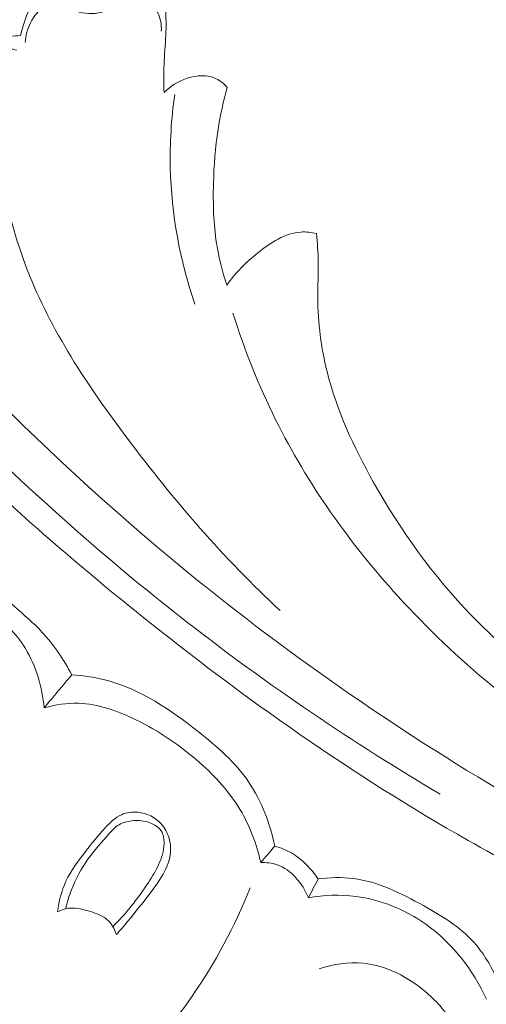
# Model space of a CAD drawing. Units: centimetres. Extents: x 345 to 512, y 282 to 518.
# Drawn here: x 416 to 418, y 437 to 442 of the extents above; entities that cross this region are included whole.
import ezdxf

# ---------------------------------------------------------------- set-up
doc = ezdxf.new("R2010")
doc.units = ezdxf.units.CM
doc.header["$MEASUREMENT"] = 0
doc.layers.add('layer 1', color=7, linetype='Continuous')

msp = doc.modelspace()

# ---------------------------------------------------------------- linework, layer by layer
at = {"layer": 'layer 1', "color": 250, "lineweight": 20}
for points, knots in [([(345.29271, 282.20673), (345.29271, 282.20673), (345.29271, 518.39242), (345.29271, 518.39242), (345.29271, 518.39242), (345.29271, 518.39242), (512.29272, 518.39242), (512.29272, 518.39242), (512.29272, 518.39242), (512.29272, 518.39242), (512.29272, 282.20673), (512.29272, 282.20673), (512.29272, 282.20673), (512.29272, 282.20673), (345.29271, 282.20673), (345.29271, 282.20673)], [0, 0, 0, 0, 0.2, 0.2, 0.2, 0.2, 0.4, 0.4, 0.4, 0.4, 0.6, 0.6, 0.6, 0.6, 1, 1, 1, 1]), ([(421.1921, 437.08541), (421.08831, 437.10168), (420.98481, 437.12084), (420.88206, 437.14341), (420.88206, 437.14341), (420.64893, 437.19461), (420.41971, 437.26366), (420.19419, 437.34237), (420.19419, 437.34237), (419.89855, 437.44558), (419.60919, 437.56541), (419.32369, 437.69396), (419.32369, 437.69396), (418.98674, 437.84567), (418.65504, 438.00954), (418.33382, 438.19191), (418.33382, 438.19191), (417.77309, 438.5102), (417.24412, 438.88466), (416.74001, 439.28881), (416.74001, 439.28881), (416.42124, 439.54424), (416.11251, 439.81147), (415.82222, 440.09744), (415.82222, 440.09744), (415.49266, 440.42219), (415.18689, 440.77095), (414.89436, 441.1307), (414.89436, 441.1307), (414.49854, 441.61766), (414.12692, 442.12463), (413.80113, 442.65927), (413.80113, 442.65927), (413.60049, 442.98869), (413.41722, 443.32857), (413.25549, 443.68036), (413.25549, 443.68036), (413.00087, 444.23425), (412.79965, 444.81743), (412.70645, 445.41777), (412.70645, 445.41777), (412.63178, 445.89901), (412.62645, 446.39133), (412.67886, 446.87645), (412.67886, 446.87645), (412.72143, 447.27162), (412.80229, 447.66198), (412.93388, 448.03569), (412.93388, 448.03569), (413.00275, 448.23138), (413.0856, 448.42262), (413.18844, 448.60242), (413.18844, 448.60242), (413.2332, 448.6806), (413.2817, 448.75671), (413.33477, 448.82936), (413.33477, 448.82936), (413.35778, 448.86089), (413.38152, 448.89171), (413.40727, 448.92097), (413.40727, 448.92097), (413.42372, 448.93973), (413.44089, 448.95779), (413.45911, 448.97464), (413.45911, 448.97464), (413.47032, 448.98507), (413.48185, 448.99498), (413.49255, 449.00616), (413.49255, 449.00616), (413.49825, 449.01211), (413.50376, 449.01843), (413.50742, 449.02567), (413.50742, 449.02567), (413.51317, 449.03694), (413.51447, 449.05045), (413.51282, 449.06341), (413.51282, 449.06341), (413.51037, 449.08253), (413.50157, 449.10029), (413.48948, 449.11495), (413.48948, 449.11495), (413.47104, 449.13748), (413.44513, 449.15305), (413.41736, 449.1628), (413.41736, 449.1628), (413.37501, 449.17769), (413.32837, 449.17887), (413.28562, 449.16863)], [0, 0, 0, 0, 0.0434783, 0.0434783, 0.0434783, 0.0434783, 0.0869565, 0.0869565, 0.0869565, 0.0869565, 0.1304348, 0.1304348, 0.1304348, 0.1304348, 0.173913, 0.173913, 0.173913, 0.173913, 0.2173913, 0.2173913, 0.2173913, 0.2173913, 0.2608696, 0.2608696, 0.2608696, 0.2608696, 0.3043478, 0.3043478, 0.3043478, 0.3043478, 0.3478261, 0.3478261, 0.3478261, 0.3478261, 0.3913043, 0.3913043, 0.3913043, 0.3913043, 0.4347826, 0.4347826, 0.4347826, 0.4347826, 0.4782609, 0.4782609, 0.4782609, 0.4782609, 0.5217391, 0.5217391, 0.5217391, 0.5217391, 0.5652174, 0.5652174, 0.5652174, 0.5652174, 0.6086957, 0.6086957, 0.6086957, 0.6086957, 0.6521739, 0.6521739, 0.6521739, 0.6521739, 0.6956522, 0.6956522, 0.6956522, 0.6956522, 0.7391304, 0.7391304, 0.7391304, 0.7391304, 0.7826087, 0.7826087, 0.7826087, 0.7826087, 0.826087, 0.826087, 0.826087, 0.826087, 0.8695652, 0.8695652, 0.8695652, 0.8695652, 0.9130435, 0.9130435, 0.9130435, 0.9130435, 1, 1, 1, 1]), ([(418.64636, 438.34376), (418.07608, 438.67256), (417.52901, 439.04492), (417.01641, 439.4597), (417.01641, 439.4597), (416.2937, 440.04464), (415.63942, 440.71412), (415.05464, 441.43835), (415.05464, 441.43835), (414.6525, 441.93649), (414.28323, 442.46052), (413.96929, 443.01774), (413.96929, 443.01774), (413.63053, 443.61903), (413.35623, 444.25899), (413.16874, 444.9236), (413.16874, 444.9236), (413.01624, 445.46439), (412.92133, 446.02147), (412.90622, 446.58345), (412.90622, 446.58345), (412.8944, 447.02272), (412.93146, 447.4651), (413.04141, 447.88852), (413.04141, 447.88852), (413.10464, 448.13172), (413.19188, 448.3688), (413.30072, 448.59516), (413.30072, 448.59516), (413.35631, 448.71074), (413.41759, 448.82368), (413.48751, 448.93087), (413.48751, 448.93087), (413.52173, 448.98311), (413.55784, 449.03406), (413.59568, 449.08361)], [0, 0, 0, 0, 0.1, 0.1, 0.1, 0.1, 0.2, 0.2, 0.2, 0.2, 0.3, 0.3, 0.3, 0.3, 0.4, 0.4, 0.4, 0.4, 0.5, 0.5, 0.5, 0.5, 0.6, 0.6, 0.6, 0.6, 0.7, 0.7, 0.7, 0.7, 0.8, 0.8, 0.8, 0.8, 1, 1, 1, 1]), ([(418.19782, 438.41667), (417.77251, 438.66887), (417.36182, 438.94747), (416.97105, 439.25138), (416.97105, 439.25138), (416.54263, 439.58451), (416.13815, 439.94824), (415.75727, 440.33529), (415.75727, 440.33529), (415.29861, 440.80145), (414.87426, 441.30134), (414.48902, 441.82983), (414.48902, 441.82983), (414.14176, 442.30632), (413.82617, 442.80594), (413.55405, 443.32909), (413.55405, 443.32909), (413.34615, 443.72876), (413.16354, 444.14213), (413.02168, 444.56929), (413.02168, 444.56929), (412.91808, 444.88139), (412.8361, 445.20086), (412.78251, 445.52549), (412.78251, 445.52549), (412.71485, 445.93614), (412.69249, 446.355), (412.71964, 446.76934), (412.71964, 446.76934), (412.72999, 446.92819), (412.74767, 447.08647), (412.77209, 447.24369), (412.77209, 447.24369), (412.80627, 447.46271), (412.85363, 447.67974), (412.91542, 447.89256), (412.91542, 447.89256), (412.97929, 448.11218), (413.05856, 448.32737), (413.15151, 448.53586)], [0, 0, 0, 0, 0.0909091, 0.0909091, 0.0909091, 0.0909091, 0.1818182, 0.1818182, 0.1818182, 0.1818182, 0.2727273, 0.2727273, 0.2727273, 0.2727273, 0.3636364, 0.3636364, 0.3636364, 0.3636364, 0.4545455, 0.4545455, 0.4545455, 0.4545455, 0.5454545, 0.5454545, 0.5454545, 0.5454545, 0.6363636, 0.6363636, 0.6363636, 0.6363636, 0.7272727, 0.7272727, 0.7272727, 0.7272727, 0.8181818, 0.8181818, 0.8181818, 0.8181818, 1, 1, 1, 1]), ([(416.85481, 441.83232), (416.85328, 441.86648), (416.85252, 441.90064), (416.85325, 441.93477), (416.85325, 441.93477), (416.85422, 441.98149), (416.85795, 442.02809), (416.86097, 442.07473), (416.86097, 442.07473), (416.8639, 442.12103), (416.86612, 442.16738), (416.86318, 442.2139), (416.86318, 442.2139), (416.8603, 442.26128), (416.85211, 442.30884), (416.83373, 442.35277), (416.83373, 442.35277), (416.8196, 442.38639), (416.79958, 442.41796), (416.77342, 442.44348), (416.77342, 442.44348), (416.7439, 442.4723), (416.70664, 442.49355), (416.66734, 442.50552), (416.66734, 442.50552), (416.60078, 442.52571), (416.52847, 442.51933), (416.46001, 442.50017), (416.46001, 442.50017), (416.40763, 442.48547), (416.3576, 442.46329), (416.3186, 442.42858), (416.3186, 442.42858), (416.27946, 442.39374), (416.25148, 442.34621), (416.2272, 442.29791), (416.2272, 442.29791), (416.19658, 442.23703), (416.17162, 442.17496), (416.15696, 442.10948)], [0, 0, 0, 0, 0.0909091, 0.0909091, 0.0909091, 0.0909091, 0.1818182, 0.1818182, 0.1818182, 0.1818182, 0.2727273, 0.2727273, 0.2727273, 0.2727273, 0.3636364, 0.3636364, 0.3636364, 0.3636364, 0.4545455, 0.4545455, 0.4545455, 0.4545455, 0.5454545, 0.5454545, 0.5454545, 0.5454545, 0.6363636, 0.6363636, 0.6363636, 0.6363636, 0.7272727, 0.7272727, 0.7272727, 0.7272727, 0.8181818, 0.8181818, 0.8181818, 0.8181818, 1, 1, 1, 1]), ([(416.17885, 442.0762), (416.18133, 442.1092), (416.1906, 442.14183), (416.2052, 442.17178), (416.2052, 442.17178), (416.21748, 442.19724), (416.23363, 442.22062), (416.2564, 442.23848), (416.2564, 442.23848), (416.27697, 442.25458), (416.30302, 442.26616), (416.32783, 442.26507), (416.32783, 442.26507), (416.35257, 442.26405), (416.37608, 442.25051), (416.39967, 442.2398), (416.39967, 442.2398), (416.41812, 442.23153), (416.43663, 442.22502), (416.45612, 442.22107), (416.45612, 442.22107), (416.49762, 442.21283), (416.54357, 442.2166), (416.5816, 442.23387), (416.5816, 442.23387), (416.60466, 442.24433), (416.62483, 442.25982), (416.64673, 442.27377), (416.64673, 442.27377), (416.66157, 442.28336), (416.6772, 442.29218), (416.69387, 442.29518), (416.69387, 442.29518), (416.71861, 442.29969), (416.74571, 442.29148), (416.76866, 442.27798), (416.76866, 442.27798), (416.79243, 442.26399), (416.81172, 442.24431), (416.82405, 442.22076), (416.82405, 442.22076), (416.83818, 442.19374), (416.84326, 442.16144), (416.84091, 442.1312)], [0, 0, 0, 0, 0.0833333, 0.0833333, 0.0833333, 0.0833333, 0.1666667, 0.1666667, 0.1666667, 0.1666667, 0.25, 0.25, 0.25, 0.25, 0.3333333, 0.3333333, 0.3333333, 0.3333333, 0.4166667, 0.4166667, 0.4166667, 0.4166667, 0.5, 0.5, 0.5, 0.5, 0.5833333, 0.5833333, 0.5833333, 0.5833333, 0.6666667, 0.6666667, 0.6666667, 0.6666667, 0.75, 0.75, 0.75, 0.75, 0.8333333, 0.8333333, 0.8333333, 0.8333333, 1, 1, 1, 1]), ([(416.15696, 442.10948), (416.13848, 442.10981), (416.12004, 442.10793), (416.10178, 442.10463), (416.10178, 442.10463), (416.07697, 442.10005), (416.05251, 442.09261), (416.0311, 442.07947), (416.0311, 442.07947), (416.01126, 442.06743), (415.99404, 442.05064), (415.98185, 442.03107), (415.98185, 442.03107), (415.96539, 442.00465), (415.95827, 441.97321), (415.95278, 441.94186), (415.95278, 441.94186), (415.93849, 441.86046), (415.93467, 441.77977), (415.92963, 441.69882), (415.92963, 441.69882), (415.92376, 441.60317), (415.91622, 441.50702), (415.91218, 441.4111)], [0, 0, 0, 0, 0.1428571, 0.1428571, 0.1428571, 0.1428571, 0.2857143, 0.2857143, 0.2857143, 0.2857143, 0.4285714, 0.4285714, 0.4285714, 0.4285714, 0.5714286, 0.5714286, 0.5714286, 0.5714286, 0.7142857, 0.7142857, 0.7142857, 0.7142857, 1, 1, 1, 1]), ([(416.13837, 442.03876), (416.1266, 442.04263), (416.11398, 442.04443), (416.10151, 442.04374), (416.10151, 442.04374), (416.08927, 442.0431), (416.07692, 442.04013), (416.06644, 442.03469), (416.06644, 442.03469), (416.03876, 442.02025), (416.02322, 441.98817), (416.01231, 441.95637), (416.01231, 441.95637), (415.99261, 441.89829), (415.98865, 441.84108), (415.99057, 441.78378), (415.99057, 441.78378), (415.99461, 441.66342), (416.02438, 441.54304), (416.05458, 441.42354), (416.05458, 441.42354), (416.09344, 441.26929), (416.13304, 441.1166), (416.18916, 440.97033), (416.18916, 440.97033), (416.30217, 440.67582), (416.48272, 440.40706), (416.67498, 440.15075), (416.67498, 440.15075), (416.90153, 439.84888), (417.14457, 439.56434), (417.41979, 439.31078)], [0, 0, 0, 0, 0.1111111, 0.1111111, 0.1111111, 0.1111111, 0.2222222, 0.2222222, 0.2222222, 0.2222222, 0.3333333, 0.3333333, 0.3333333, 0.3333333, 0.4444444, 0.4444444, 0.4444444, 0.4444444, 0.5555556, 0.5555556, 0.5555556, 0.5555556, 0.6666667, 0.6666667, 0.6666667, 0.6666667, 0.7777778, 0.7777778, 0.7777778, 0.7777778, 1, 1, 1, 1]), ([(417.16194, 441.8578), (417.14699, 441.87488), (417.129, 441.89028), (417.10868, 441.90011), (417.10868, 441.90011), (417.0662, 441.92069), (417.01346, 441.91715), (416.96694, 441.90208), (416.96694, 441.90208), (416.92361, 441.8879), (416.88569, 441.86375), (416.85481, 441.83232)], [0, 0, 0, 0, 0.25, 0.25, 0.25, 0.25, 0.5, 0.5, 0.5, 0.5, 1, 1, 1, 1]), ([(417.15962, 440.89563), (417.13777, 440.96217), (417.12044, 441.03048), (417.10978, 441.09965), (417.10978, 441.09965), (417.09504, 441.19472), (417.09248, 441.29142), (417.09491, 441.38768), (417.09491, 441.38768), (417.0971, 441.47686), (417.10359, 441.56565), (417.11724, 441.65347), (417.11724, 441.65347), (417.12797, 441.72244), (417.14318, 441.79064), (417.16194, 441.8578)], [0, 0, 0, 0, 0.2, 0.2, 0.2, 0.2, 0.4, 0.4, 0.4, 0.4, 0.6, 0.6, 0.6, 0.6, 1, 1, 1, 1]), ([(416.90655, 441.8226), (416.88977, 441.70453), (416.88217, 441.58498), (416.88492, 441.46535), (416.88492, 441.46535), (416.89015, 441.24052), (416.93174, 441.01529), (417.00384, 440.80272)], [0, 0, 0, 0, 0.3333333, 0.3333333, 0.3333333, 0.3333333, 1, 1, 1, 1]), ([(417.59583, 441.14694), (417.57104, 441.15214), (417.5453, 441.15493), (417.52015, 441.15336), (417.52015, 441.15336), (417.44306, 441.14854), (417.37289, 441.10192), (417.31045, 441.05168), (417.31045, 441.05168), (417.25232, 441.00486), (417.20098, 440.95506), (417.15962, 440.89563)], [0, 0, 0, 0, 0.25, 0.25, 0.25, 0.25, 0.5, 0.5, 0.5, 0.5, 1, 1, 1, 1]), ([(422.10645, 437.72668), (421.96543, 437.73732), (421.82468, 437.75241), (421.68448, 437.77206), (421.68448, 437.77206), (421.32865, 437.82195), (420.97643, 437.90093), (420.63282, 438.00747), (420.63282, 438.00747), (420.28796, 438.1144), (419.95179, 438.24911), (419.62756, 438.40858), (419.62756, 438.40858), (419.34934, 438.54537), (419.07981, 438.70044), (418.82754, 438.88143), (418.82754, 438.88143), (418.65775, 439.00316), (418.49572, 439.13671), (418.35067, 439.28671), (418.35067, 439.28671), (418.16445, 439.47925), (418.0063, 439.69895), (417.87405, 439.93393), (417.87405, 439.93393), (417.77762, 440.10515), (417.69486, 440.28456), (417.6476, 440.47405), (417.6476, 440.47405), (417.61842, 440.59113), (417.60279, 440.71194), (417.60237, 440.83238), (417.60237, 440.83238), (417.60214, 440.89125), (417.60557, 440.94999), (417.60462, 441.00878), (417.60462, 441.00878), (417.60377, 441.05486), (417.60023, 441.10101), (417.59583, 441.14694)], [0, 0, 0, 0, 0.0909091, 0.0909091, 0.0909091, 0.0909091, 0.1818182, 0.1818182, 0.1818182, 0.1818182, 0.2727273, 0.2727273, 0.2727273, 0.2727273, 0.3636364, 0.3636364, 0.3636364, 0.3636364, 0.4545455, 0.4545455, 0.4545455, 0.4545455, 0.5454545, 0.5454545, 0.5454545, 0.5454545, 0.6363636, 0.6363636, 0.6363636, 0.6363636, 0.7272727, 0.7272727, 0.7272727, 0.7272727, 0.8181818, 0.8181818, 0.8181818, 0.8181818, 1, 1, 1, 1]), ([(420.76742, 437.86947), (420.4531, 437.94502), (420.14453, 438.04424), (419.84226, 438.16114), (419.84226, 438.16114), (419.53896, 438.27848), (419.24211, 438.41362), (418.96374, 438.58127), (418.96374, 438.58127), (418.60459, 438.79763), (418.27626, 439.06832), (417.99288, 439.38015), (417.99288, 439.38015), (417.75724, 439.63952), (417.55267, 439.92733), (417.39741, 440.23985), (417.39741, 440.23985), (417.31422, 440.40702), (417.24532, 440.5812), (417.18952, 440.759)], [0, 0, 0, 0, 0.1666667, 0.1666667, 0.1666667, 0.1666667, 0.3333333, 0.3333333, 0.3333333, 0.3333333, 0.5, 0.5, 0.5, 0.5, 0.6666667, 0.6666667, 0.6666667, 0.6666667, 1, 1, 1, 1]), ([(415.76565, 439.52711), (415.818, 439.51884), (415.87049, 439.50502), (415.91837, 439.48262), (415.91837, 439.48262), (415.99557, 439.44666), (416.06075, 439.38849), (416.12576, 439.33189), (416.12576, 439.33189), (416.17239, 439.29114), (416.21903, 439.25131), (416.26059, 439.20634), (416.26059, 439.20634), (416.31798, 439.1445), (416.36612, 439.07301), (416.40587, 438.99839)], [0, 0, 0, 0, 0.2, 0.2, 0.2, 0.2, 0.4, 0.4, 0.4, 0.4, 0.6, 0.6, 0.6, 0.6, 1, 1, 1, 1]), ([(415.62114, 439.374), (415.67124, 439.39518), (415.72719, 439.40833), (415.78134, 439.40517), (415.78134, 439.40517), (415.85978, 439.4006), (415.93436, 439.36185), (416.00036, 439.31454), (416.00036, 439.31454), (416.07267, 439.26264), (416.13471, 439.20045), (416.1799, 439.12655), (416.1799, 439.12655), (416.23275, 439.04024), (416.26268, 438.93793), (416.27105, 438.83738)], [0, 0, 0, 0, 0.2, 0.2, 0.2, 0.2, 0.4, 0.4, 0.4, 0.4, 0.6, 0.6, 0.6, 0.6, 1, 1, 1, 1]), ([(416.40587, 438.99839), (416.46461, 438.99403), (416.5236, 438.98539), (416.58037, 438.96998), (416.58037, 438.96998), (416.74229, 438.92614), (416.88601, 438.82814), (417.02073, 438.72175), (417.02073, 438.72175), (417.11294, 438.64885), (417.20103, 438.572), (417.2659, 438.47691), (417.2659, 438.47691), (417.3291, 438.38407), (417.3703, 438.27403), (417.39282, 438.16376)], [0, 0, 0, 0, 0.2, 0.2, 0.2, 0.2, 0.4, 0.4, 0.4, 0.4, 0.6, 0.6, 0.6, 0.6, 1, 1, 1, 1]), ([(416.27105, 438.83738), (416.32503, 438.85267), (416.38193, 438.86149), (416.43811, 438.85981), (416.43811, 438.85981), (416.53454, 438.85686), (416.6289, 438.82272), (416.71712, 438.77962), (416.71712, 438.77962), (416.83079, 438.7241), (416.93426, 438.65375), (417.02811, 438.57051), (417.02811, 438.57051), (417.10387, 438.50324), (417.1734, 438.42758), (417.22529, 438.34084), (417.22529, 438.34084), (417.27251, 438.26183), (417.30507, 438.17364), (417.3247, 438.08409)], [0, 0, 0, 0, 0.1666667, 0.1666667, 0.1666667, 0.1666667, 0.3333333, 0.3333333, 0.3333333, 0.3333333, 0.5, 0.5, 0.5, 0.5, 0.6666667, 0.6666667, 0.6666667, 0.6666667, 1, 1, 1, 1]), ([(416.62277, 437.73384), (416.65992, 437.77607), (416.69555, 437.81976), (416.73076, 437.86348), (416.73076, 437.86348), (416.76698, 437.90833), (416.8027, 437.95328), (416.83421, 438.00239), (416.83421, 438.00239), (416.85575, 438.03608), (416.87539, 438.07168), (416.883, 438.11053), (416.883, 438.11053), (416.88891, 438.14094), (416.88759, 438.1733), (416.87873, 438.2034), (416.87873, 438.2034), (416.87115, 438.22893), (416.85827, 438.2528), (416.84034, 438.27259), (416.84034, 438.27259), (416.81186, 438.30403), (416.77076, 438.325), (416.72819, 438.32942), (416.72819, 438.32942), (416.70033, 438.33237), (416.67172, 438.32822), (416.64684, 438.31698), (416.64684, 438.31698), (416.61615, 438.30312), (416.5911, 438.27842), (416.56777, 438.25309), (416.56777, 438.25309), (416.53355, 438.21589), (416.50313, 438.17734), (416.47266, 438.13809), (416.47266, 438.13809), (416.43731, 438.09253), (416.40188, 438.04585), (416.37751, 437.99352), (416.37751, 437.99352), (416.35584, 437.94693), (416.34297, 437.89578), (416.33636, 437.84473)], [0, 0, 0, 0, 0.0833333, 0.0833333, 0.0833333, 0.0833333, 0.1666667, 0.1666667, 0.1666667, 0.1666667, 0.25, 0.25, 0.25, 0.25, 0.3333333, 0.3333333, 0.3333333, 0.3333333, 0.4166667, 0.4166667, 0.4166667, 0.4166667, 0.5, 0.5, 0.5, 0.5, 0.5833333, 0.5833333, 0.5833333, 0.5833333, 0.6666667, 0.6666667, 0.6666667, 0.6666667, 0.75, 0.75, 0.75, 0.75, 0.8333333, 0.8333333, 0.8333333, 0.8333333, 1, 1, 1, 1]), ([(416.37637, 437.85908), (416.38329, 437.89061), (416.39236, 437.92162), (416.404, 437.95181), (416.404, 437.95181), (416.42429, 438.00459), (416.45218, 438.05468), (416.48464, 438.10052), (416.48464, 438.10052), (416.51536, 438.14394), (416.55021, 438.18379), (416.58648, 438.22381), (416.58648, 438.22381), (416.60164, 438.24054), (416.61694, 438.25725), (416.63588, 438.26852), (416.63588, 438.26852), (416.65421, 438.2794), (416.67584, 438.28508), (416.69759, 438.28755), (416.69759, 438.28755), (416.72262, 438.29034), (416.74789, 438.28886), (416.77172, 438.28231), (416.77172, 438.28231), (416.78485, 438.2787), (416.79759, 438.27369), (416.80947, 438.26663), (416.80947, 438.26663), (416.82176, 438.25939), (416.8331, 438.25002), (416.84081, 438.23845), (416.84081, 438.23845), (416.85213, 438.22115), (416.85512, 438.19879), (416.85463, 438.17727), (416.85463, 438.17727), (416.85383, 438.14032), (416.84272, 438.10584), (416.82771, 438.07329), (416.82771, 438.07329), (416.81391, 438.04349), (416.79669, 438.0155), (416.7788, 437.98799), (416.7788, 437.98799), (416.7578, 437.95582), (416.73573, 437.92458), (416.71251, 437.89407), (416.71251, 437.89407), (416.69811, 437.87523), (416.68323, 437.85664), (416.66769, 437.83866), (416.66769, 437.83866), (416.64795, 437.81576), (416.62715, 437.79379), (416.60543, 437.77287)], [0, 0, 0, 0, 0.0666667, 0.0666667, 0.0666667, 0.0666667, 0.1333333, 0.1333333, 0.1333333, 0.1333333, 0.2, 0.2, 0.2, 0.2, 0.2666667, 0.2666667, 0.2666667, 0.2666667, 0.3333333, 0.3333333, 0.3333333, 0.3333333, 0.4, 0.4, 0.4, 0.4, 0.4666667, 0.4666667, 0.4666667, 0.4666667, 0.5333333, 0.5333333, 0.5333333, 0.5333333, 0.6, 0.6, 0.6, 0.6, 0.6666667, 0.6666667, 0.6666667, 0.6666667, 0.7333333, 0.7333333, 0.7333333, 0.7333333, 0.8, 0.8, 0.8, 0.8, 0.8666667, 0.8666667, 0.8666667, 0.8666667, 1, 1, 1, 1]), ([(417.39282, 438.16376), (417.42233, 438.15629), (417.45118, 438.14496), (417.47738, 438.12937), (417.47738, 438.12937), (417.50303, 438.11411), (417.5261, 438.09464), (417.54727, 438.07354), (417.54727, 438.07354), (417.56851, 438.05237), (417.58784, 438.02942), (417.60456, 438.00476)], [0, 0, 0, 0, 0.25, 0.25, 0.25, 0.25, 0.5, 0.5, 0.5, 0.5, 1, 1, 1, 1]), ([(417.3247, 438.08409), (417.35142, 438.08491), (417.37889, 438.08241), (417.40434, 438.07383), (417.40434, 438.07383), (417.47433, 438.05039), (417.52906, 437.98166), (417.55638, 437.91323)], [0, 0, 0, 0, 0.3333333, 0.3333333, 0.3333333, 0.3333333, 1, 1, 1, 1]), ([(417.60456, 438.00476), (417.66055, 438.01188), (417.71813, 438.01378), (417.77391, 438.00687), (417.77391, 438.00687), (417.8946, 437.99181), (418.00699, 437.93533), (418.11615, 437.87462), (418.11615, 437.87462), (418.20496, 437.82516), (418.29164, 437.77295), (418.35845, 437.69969), (418.35845, 437.69969), (418.40429, 437.64943), (418.44075, 437.58939), (418.46889, 437.5272)], [0, 0, 0, 0, 0.2, 0.2, 0.2, 0.2, 0.4, 0.4, 0.4, 0.4, 0.6, 0.6, 0.6, 0.6, 1, 1, 1, 1]), ([(416.85821, 437.25657), (416.90385, 437.31255), (416.94735, 437.37026), (416.98835, 437.42978), (416.98835, 437.42978), (417.1026, 437.59525), (417.19844, 437.77444), (417.27356, 437.96087)], [0, 0, 0, 0, 0.3333333, 0.3333333, 0.3333333, 0.3333333, 1, 1, 1, 1]), ([(417.55638, 437.91323), (417.63212, 437.92652), (417.71048, 437.9294), (417.78724, 437.91943), (417.78724, 437.91943), (417.90873, 437.90374), (418.02647, 437.85607), (418.12716, 437.78465), (418.12716, 437.78465), (418.25645, 437.69271), (418.35759, 437.56141), (418.42257, 437.41894)], [0, 0, 0, 0, 0.25, 0.25, 0.25, 0.25, 0.5, 0.5, 0.5, 0.5, 1, 1, 1, 1]), ([(416.33636, 437.84473), (416.35577, 437.8539), (416.37692, 437.86074), (416.39819, 437.86254), (416.39819, 437.86254), (416.43123, 437.86537), (416.46421, 437.856), (416.49705, 437.84572), (416.49705, 437.84572), (416.52593, 437.83667), (416.55477, 437.8269), (416.5768, 437.80787), (416.5768, 437.80787), (416.59858, 437.78913), (416.61393, 437.76146), (416.62277, 437.73384)], [0, 0, 0, 0, 0.2, 0.2, 0.2, 0.2, 0.4, 0.4, 0.4, 0.4, 0.6, 0.6, 0.6, 0.6, 1, 1, 1, 1]), ([(416.7673, 437.10799), (416.72927, 437.07675), (416.68976, 437.0474), (416.6505, 437.0176), (416.6505, 437.0176), (416.5952, 436.97547), (416.54025, 436.93231), (416.47762, 436.90208), (416.47762, 436.90208), (416.42242, 436.87533), (416.36125, 436.85874), (416.2996, 436.85743), (416.2996, 436.85743), (416.23439, 436.85597), (416.16878, 436.8717), (416.10945, 436.89929), (416.10945, 436.89929), (416.04445, 436.92965), (415.98705, 436.97433), (415.93767, 437.0267), (415.93767, 437.0267), (415.87083, 437.09755), (415.81866, 437.18247), (415.7881, 437.27462), (415.7881, 437.27462), (415.76853, 437.33389), (415.75777, 437.39611), (415.75684, 437.45808), (415.75684, 437.45808), (415.75588, 437.52056), (415.76484, 437.58285), (415.76835, 437.64534), (415.76835, 437.64534), (415.77063, 437.68502), (415.77073, 437.72494), (415.7709, 437.76478)], [0, 0, 0, 0, 0.1, 0.1, 0.1, 0.1, 0.2, 0.2, 0.2, 0.2, 0.3, 0.3, 0.3, 0.3, 0.4, 0.4, 0.4, 0.4, 0.5, 0.5, 0.5, 0.5, 0.6, 0.6, 0.6, 0.6, 0.7, 0.7, 0.7, 0.7, 0.8, 0.8, 0.8, 0.8, 1, 1, 1, 1]), ([(417.60946, 437.56694), (417.67742, 437.58975), (417.75106, 437.6015), (417.82281, 437.59474), (417.82281, 437.59474), (417.93566, 437.58388), (418.04369, 437.52694), (418.13075, 437.45159), (418.13075, 437.45159), (418.18482, 437.40497), (418.23075, 437.35123), (418.26787, 437.29148)], [0, 0, 0, 0, 0.25, 0.25, 0.25, 0.25, 0.5, 0.5, 0.5, 0.5, 1, 1, 1, 1])]:
    msp.add_open_spline(points, degree=3, knots=knots, dxfattribs=at)
for points in [[(416.27105, 438.83738), (416.31602, 438.89107), (416.36098, 438.94476), (416.40587, 438.99839)], [(417.3247, 438.08409), (417.3474, 438.1106), (417.37012, 438.13725), (417.39282, 438.16376)], [(417.55638, 437.91323), (417.57251, 437.94371), (417.58849, 437.9742), (417.60456, 438.00476)]]:
    msp.add_open_spline(points, degree=3, dxfattribs=at)

doc.saveas('drawing.dxf')
